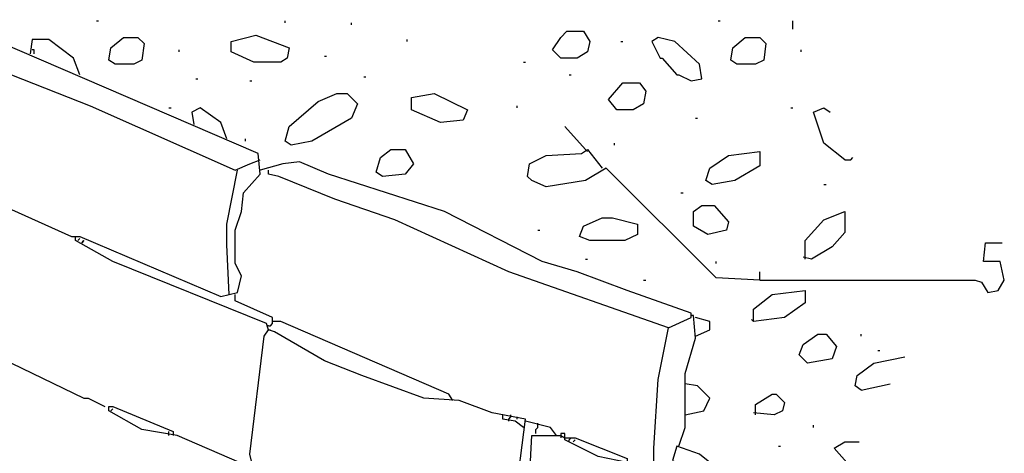
# Model space of a CAD drawing. Extents: x 0.16 to 7.56, y 0.46 to 9.88.
# Drawn here: x 4.85 to 6.29, y 5.23 to 5.86 of the extents above; entities that cross this region are included whole.
import ezdxf

# ---------------------------------------------------------------- set-up
doc = ezdxf.new("R2010")
doc.units = 0
doc.header["$MEASUREMENT"] = 0
doc.layers.add('PFV', color=7, linetype='Continuous')

msp = doc.modelspace()

# ---------------------------------------------------------------- linework, layer by layer
at = {"layer": 'PFV', "color": 0}
for points in [[(5.572727, 5.160606, 0), (5.587879, 5.278788, 0), (5.539394, 5.287879, 0), (5.490909, 5.306061, 0), (5.439394, 5.309091, 0), (5.348485, 5.342424, 0), (5.293939, 5.363636, 0), (5.221212, 5.406061, 0), (5.212121, 5.409091, 0), (5.209091, 5.418182, 0), (4.984848, 5.509091, 0), (4.930303, 5.539394, 0), (4.930303, 5.545455, 0), (4.936364, 5.545455, 0), (5.142424, 5.457576, 0), (5.166667, 5.463636, 0), (5.172727, 5.487879, 0), (5.163636, 5.506061, 0), (5.163636, 5.554545, 0), (5.172727, 5.581818, 0), (5.175758, 5.609091, 0), (5.2, 5.636364, 0), (5.19697, 5.666667, 0), (4.718182, 5.872727, 0)], [(4.960606, 5.860606, 0), (4.963636, 5.860606, 0)], [(5.236364, 5.857576, 0), (5.236364, 5.860606, 0)], [(5.869697, 5.860606, 0), (5.872727, 5.860606, 0)], [(5.978788, 5.848485, 0), (5.978788, 5.860606, 0)], [(5.333333, 5.854545, 0), (5.333333, 5.857576, 0)], [(5.639394, 5.806061, 0), (5.627273, 5.818182, 0), (5.639394, 5.836364, 0), (5.648485, 5.845455, 0), (5.672727, 5.845455, 0), (5.681818, 5.830303, 0), (5.678788, 5.815152, 0), (5.663636, 5.806061, 0), (5.639394, 5.806061, 0)], [(4.936364, 5.781818, 0), (4.927273, 5.806061, 0), (4.890909, 5.833333, 0), (4.866667, 5.833333, 0), (4.863636, 5.812121, 0)], [(4.987879, 5.79697, 0), (4.978788, 5.80303, 0), (4.981818, 5.821212, 0), (5, 5.836364, 0), (5.021212, 5.836364, 0), (5.030303, 5.827273, 0), (5.027273, 5.80303, 0), (5.015152, 5.79697, 0), (4.987879, 5.79697, 0)], [(5.190909, 5.8, 0), (5.157576, 5.815152, 0), (5.157576, 5.830303, 0), (5.193939, 5.839394, 0), (5.242424, 5.821212, 0), (5.239394, 5.806061, 0), (5.230303, 5.8, 0), (5.190909, 5.8, 0)], [(5.415152, 5.830303, 0), (5.415152, 5.833333, 0)], [(5.727273, 5.830303, 0), (5.730303, 5.830303, 0)], [(5.830303, 5.772727, 0), (5.845455, 5.775758, 0), (5.842424, 5.79697, 0), (5.806061, 5.830303, 0), (5.781818, 5.836364, 0), (5.772727, 5.830303, 0), (5.784848, 5.806061, 0), (5.787879, 5.806061, 0), (5.809091, 5.781818, 0), (5.812121, 5.781818, 0), (5.830303, 5.772727, 0)], [(5.89697, 5.79697, 0), (5.887879, 5.80303, 0), (5.890909, 5.821212, 0), (5.909091, 5.836364, 0), (5.930303, 5.836364, 0), (5.939394, 5.827273, 0), (5.936364, 5.80303, 0), (5.924242, 5.79697, 0), (5.89697, 5.79697, 0)], [(4.869697, 5.812121, 0), (4.869697, 5.818182, 0), (4.866667, 5.818182, 0)], [(5.081818, 5.815152, 0), (5.081818, 5.818182, 0)], [(5.990909, 5.815152, 0), (5.990909, 5.818182, 0)], [(5.293939, 5.809091, 0), (5.29697, 5.809091, 0)], [(5.584848, 5.8, 0), (5.587879, 5.8, 0)], [(4.836364, 5.781818, 0), (4.951515, 5.736364, 0), (5.163636, 5.642424, 0), (5.184848, 5.651515, 0), (5.2, 5.657576, 0)], [(5.106061, 5.775758, 0), (5.109091, 5.775758, 0)], [(5.184848, 5.772727, 0), (5.187879, 5.772727, 0)], [(5.351515, 5.778788, 0), (5.354545, 5.778788, 0)], [(5.651515, 5.781818, 0), (5.654545, 5.781818, 0)], [(5.721212, 5.730303, 0), (5.709091, 5.745455, 0), (5.730303, 5.769697, 0), (5.754545, 5.769697, 0), (5.763636, 5.757576, 0), (5.760606, 5.739394, 0), (5.745455, 5.730303, 0), (5.721212, 5.730303, 0)], [(5.245455, 5.678788, 0), (5.236364, 5.684848, 0), (5.242424, 5.706061, 0), (5.284848, 5.742424, 0), (5.312121, 5.754545, 0), (5.327273, 5.754545, 0), (5.342424, 5.739394, 0), (5.333333, 5.718182, 0), (5.275758, 5.684848, 0), (5.245455, 5.678788, 0)], [(5.463636, 5.712121, 0), (5.421212, 5.730303, 0), (5.421212, 5.748485, 0), (5.454545, 5.754545, 0), (5.50303, 5.730303, 0), (5.49697, 5.715152, 0), (5.463636, 5.712121, 0)], [(5.066667, 5.733333, 0), (5.069697, 5.733333, 0)], [(5.151515, 5.687879, 0), (5.142424, 5.712121, 0), (5.112121, 5.733333, 0), (5.1, 5.727273, 0), (5.10303, 5.709091, 0)], [(5.575758, 5.733333, 0), (5.575758, 5.736364, 0)], [(5.975758, 5.733333, 0), (5.978788, 5.733333, 0)], [(6.054545, 5.657576, 0), (6.024242, 5.681818, 0), (6.009091, 5.727273, 0), (6.024242, 5.733333, 0), (6.033333, 5.727273, 0)], [(5.836364, 5.718182, 0), (5.839394, 5.718182, 0)], [(5.675758, 5.672727, 0), (5.645455, 5.706061, 0)], [(5.178788, 5.684848, 0), (5.178788, 5.687879, 0)], [(5.378788, 5.633333, 0), (5.369697, 5.639394, 0), (5.375758, 5.660606, 0), (5.390909, 5.672727, 0), (5.412121, 5.672727, 0), (5.424242, 5.651515, 0), (5.412121, 5.636364, 0), (5.378788, 5.633333, 0)], [(5.930303, 5.481818, 0), (5.866667, 5.484848, 0), (5.706061, 5.645455, 0), (5.675758, 5.627273, 0), (5.618182, 5.618182, 0), (5.59697, 5.627273, 0), (5.590909, 5.633333, 0), (5.593939, 5.651515, 0), (5.618182, 5.663636, 0), (5.669697, 5.666667, 0), (5.678788, 5.672727, 0), (5.7, 5.645455, 0)], [(5.675758, 5.672727, 0), (5.678788, 5.669697, 0)], [(5.718182, 5.678788, 0), (5.718182, 5.681818, 0)], [(5.860606, 5.621212, 0), (5.851515, 5.627273, 0), (5.857576, 5.645455, 0), (5.884848, 5.663636, 0), (5.930303, 5.669697, 0), (5.930303, 5.648485, 0), (5.893939, 5.627273, 0), (5.860606, 5.621212, 0)], [(6.054545, 5.657576, 0), (6.063636, 5.657576, 0), (6.066667, 5.660606, 0)], [(4.657576, 5.460606, 0), (4.660606, 5.590909, 0), (4.675758, 5.654545, 0), (4.687879, 5.654545, 0), (4.739394, 5.624242, 0), (4.748485, 5.624242, 0), (4.924242, 5.545455, 0), (4.930303, 5.545455, 0)], [(5.775758, 5.215152, 0), (5.775758, 5.236364, 0), (5.781818, 5.336364, 0), (5.79697, 5.412121, 0), (5.830303, 5.427273, 0), (5.830303, 5.433333, 0), (5.736364, 5.466667, 0), (5.663636, 5.493939, 0), (5.612121, 5.509091, 0), (5.469697, 5.581818, 0), (5.3, 5.636364, 0), (5.257576, 5.654545, 0), (5.233333, 5.651515, 0), (5.2, 5.642424, 0)], [(5.154545, 5.460606, 0), (5.151515, 5.533333, 0), (5.151515, 5.563636, 0), (5.166667, 5.642424, 0)], [(5.79697, 5.412121, 0), (5.563636, 5.493939, 0), (5.39697, 5.569697, 0), (5.309091, 5.6, 0), (5.227273, 5.633333, 0), (5.212121, 5.636364, 0), (5.212121, 5.642424, 0)], [(6.024242, 5.621212, 0), (6.027273, 5.621212, 0)], [(5.815152, 5.609091, 0), (5.818182, 5.609091, 0)], [(5.854545, 5.548485, 0), (5.833333, 5.560606, 0), (5.833333, 5.581818, 0), (5.845455, 5.590909, 0), (5.863636, 5.590909, 0), (5.884848, 5.566667, 0), (5.881818, 5.554545, 0), (5.854545, 5.548485, 0)], [(5.681818, 5.539394, 0), (5.666667, 5.545455, 0), (5.672727, 5.560606, 0), (5.7, 5.572727, 0), (5.715152, 5.572727, 0), (5.751515, 5.563636, 0), (5.751515, 5.548485, 0), (5.733333, 5.539394, 0), (5.681818, 5.539394, 0)], [(5.99697, 5.512121, 0), (5.99697, 5.539394, 0), (6.024242, 5.569697, 0), (6.054545, 5.581818, 0), (6.054545, 5.551515, 0), (6.036364, 5.530303, 0), (6.006061, 5.512121, 0), (5.993939, 5.515152, 0)], [(4.933333, 5.539394, 0), (4.936364, 5.542424, 0)], [(4.936364, 5.542424, 0), (4.933333, 5.539394, 0)], [(5.606061, 5.554545, 0), (5.609091, 5.554545, 0)], [(4.939394, 5.536364, 0), (4.942424, 5.539394, 0)], [(4.942424, 5.539394, 0), (4.939394, 5.536364, 0)], [(5.930303, 5.481818, 0), (6.245455, 5.481818, 0), (6.254545, 5.478788, 0), (6.263636, 5.463636, 0), (6.278788, 5.466667, 0), (6.287879, 5.481818, 0), (6.281818, 5.509091, 0), (6.257576, 5.509091, 0), (6.260606, 5.536364, 0), (6.284848, 5.536364, 0)], [(5.675758, 5.512121, 0), (5.678788, 5.512121, 0)], [(5.866667, 5.506061, 0), (5.866667, 5.509091, 0)], [(5.930303, 5.481818, 0), (5.930303, 5.493939, 0)], [(5.760606, 5.481818, 0), (5.763636, 5.481818, 0)], [(5.481818, 5.306061, 0), (5.475758, 5.315152, 0), (5.230303, 5.421212, 0), (5.218182, 5.421212, 0), (5.218182, 5.427273, 0), (5.163636, 5.451515, 0), (5.163636, 5.460606, 0)], [(5.921212, 5.421212, 0), (5.921212, 5.439394, 0), (5.948485, 5.460606, 0), (5.99697, 5.466667, 0), (5.99697, 5.448485, 0), (5.966667, 5.427273, 0), (5.921212, 5.421212, 0), (5.918182, 5.424242, 0)], [(4.678788, 5.248485, 0), (4.657576, 5.293939, 0), (4.645455, 5.348485, 0), (4.654545, 5.439394, 0), (4.672727, 5.439394, 0), (4.769697, 5.387879, 0), (4.781818, 5.387879, 0), (4.827273, 5.360606, 0), (4.836364, 5.360606, 0), (4.942424, 5.309091, 0), (4.948485, 5.309091, 0), (4.972727, 5.29697, 0)], [(5.812121, 5.239394, 0), (5.821212, 5.266667, 0), (5.821212, 5.345455, 0), (5.836364, 5.39697, 0), (5.833333, 5.430303, 0), (5.830303, 5.430303, 0)], [(5.836364, 5.4, 0), (5.857576, 5.409091, 0), (5.857576, 5.421212, 0), (5.836364, 5.427273, 0)], [(5.212121, 5.415152, 0), (5.209091, 5.415152, 0)], [(5.212121, 5.415152, 0), (5.215152, 5.415152, 0), (5.218182, 5.418182, 0), (5.218182, 5.421212, 0)], [(5.212121, 5.181818, 0), (5.209091, 5.190909, 0), (5.190909, 5.20303, 0), (5.184848, 5.227273, 0), (5.206061, 5.4, 0), (5.212121, 5.409091, 0)], [(5.212121, 5.409091, 0), (5.215152, 5.409091, 0)], [(6, 5.360606, 0), (5.987879, 5.372727, 0), (5.993939, 5.387879, 0), (6.015152, 5.40303, 0), (6.027273, 5.40303, 0), (6.042424, 5.384848, 0), (6.036364, 5.366667, 0), (6, 5.360606, 0)], [(6.078788, 5.4, 0), (6.078788, 5.40303, 0)], [(6.078788, 5.321212, 0), (6.069697, 5.327273, 0), (6.072727, 5.342424, 0), (6.09697, 5.360606, 0), (6.142424, 5.369697, 0)], [(6.10303, 5.378788, 0), (6.106061, 5.378788, 0)], [(5.821212, 5.284848, 0), (5.848485, 5.290909, 0), (5.857576, 5.309091, 0), (5.839394, 5.327273, 0), (5.821212, 5.330303, 0)], [(6.078788, 5.321212, 0), (6.121212, 5.330303, 0)], [(5.924242, 5.284848, 0), (5.924242, 5.3, 0), (5.948485, 5.315152, 0), (5.954545, 5.315152, 0), (5.966667, 5.30303, 0), (5.963636, 5.290909, 0), (5.951515, 5.284848, 0), (5.921212, 5.287879, 0)], [(5.315152, 4.966667, 0), (5.275758, 4.975758, 0), (5.175758, 5.018182, 0), (5.145455, 5.033333, 0), (5.139394, 5.109091, 0), (5.139394, 5.139394, 0), (5.133333, 5.166667, 0), (5.148485, 5.19697, 0), (5.169697, 5.206061, 0), (5.169697, 5.215152, 0), (5.078788, 5.254545, 0), (5.027273, 5.263636, 0), (4.978788, 5.290909, 0), (4.978788, 5.29697, 0), (4.984848, 5.29697, 0), (5.072727, 5.260606, 0), (5.072727, 5.254545, 0)], [(4.981818, 5.290909, 0), (4.984848, 5.293939, 0)], [(4.984848, 5.293939, 0), (4.981818, 5.290909, 0)], [(5.584848, 5.266667, 0), (5.572727, 5.275758, 0), (5.554545, 5.278788, 0), (5.554545, 5.284848, 0)], [(5.566667, 5.281818, 0), (5.566667, 5.284848, 0)], [(5.563636, 5.275758, 0), (5.563636, 5.278788, 0), (5.566667, 5.281818, 0)], [(5.575758, 5.278788, 0), (5.575758, 5.281818, 0)], [(5.633333, 5.254545, 0), (5.624242, 5.266667, 0), (5.587879, 5.275758, 0)], [(5.60303, 5.257576, 0), (5.60303, 5.263636, 0), (5.606061, 5.266667, 0), (5.606061, 5.269697, 0)], [(5.606061, 5.269697, 0), (5.606061, 5.272727, 0)], [(6.009091, 5.266667, 0), (6.009091, 5.269697, 0)], [(5.066667, 5.254545, 0), (5.066667, 5.260606, 0)], [(5.557576, 5.018182, 0), (5.506061, 5.030303, 0), (5.448485, 5.063636, 0), (5.227273, 5.169697, 0), (5.230303, 5.178788, 0), (5.236364, 5.178788, 0), (5.312121, 5.142424, 0), (5.321212, 5.142424, 0), (5.430303, 5.09697, 0), (5.560606, 5.042424, 0), (5.587879, 5.048485, 0), (5.587879, 5.087879, 0), (5.590909, 5.133333, 0), (5.59697, 5.254545, 0), (5.639394, 5.254545, 0), (5.645455, 5.251515, 0), (5.660606, 5.251515, 0), (5.736364, 5.221212, 0), (5.736364, 5.215152, 0), (5.693939, 5.224242, 0), (5.645455, 5.248485, 0), (5.645455, 5.251515, 0)], [(5.645455, 5.251515, 0), (5.645455, 5.257576, 0), (5.639394, 5.257576, 0), (5.639394, 5.254545, 0)], [(5.639394, 5.254545, 0), (5.639394, 5.251515, 0)], [(5.651515, 5.245455, 0), (5.651515, 5.248485, 0), (5.654545, 5.251515, 0)], [(5.657576, 5.245455, 0), (5.660606, 5.248485, 0)], [(5.660606, 5.248485, 0), (5.657576, 5.245455, 0)], [(6.057576, 5.215152, 0), (6.039394, 5.236364, 0), (6.054545, 5.245455, 0), (6.075758, 5.245455, 0)], [(5.842424, 5.19697, 0), (5.857576, 5.215152, 0), (5.842424, 5.227273, 0), (5.809091, 5.239394, 0), (5.80303, 5.218182, 0), (5.869697, 5.181818, 0), (5.875758, 5.181818, 0), (5.945455, 5.157576, 0), (5.954545, 5.157576, 0), (6.021212, 5.139394, 0)], [(5.957576, 5.239394, 0), (5.960606, 5.239394, 0)]]:
    msp.add_polyline3d(points, dxfattribs=at)

doc.saveas('drawing.dxf')
